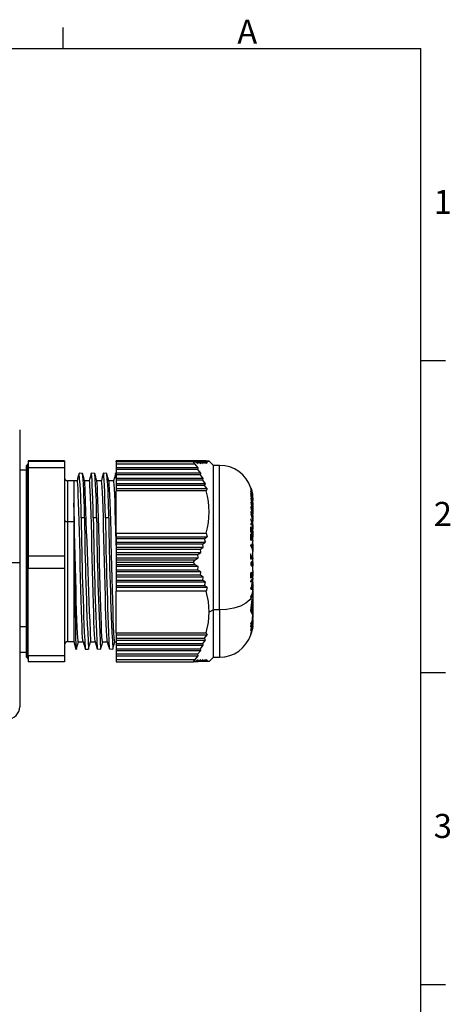
# Model space of a CAD drawing. Units: inches. Extents: x 0 to 10.9, y -0.1 to 8.4.
# Drawn here: x 9.1 to 10.9, y 4.2 to 8.4 of the extents above; entities that cross this region are included whole.
import ezdxf

# ---------------------------------------------------------------- set-up
doc = ezdxf.new("R2010")
doc.units = ezdxf.units.IN
doc.header["$MEASUREMENT"] = 0
doc.layers.add('BORDER_MELTRIC', color=7, linetype='Continuous')
doc.styles.add('SLDTEXTSTYLE0', font='TXT', dxfattribs={"width": 0.75})

msp = doc.modelspace()

# ---------------------------------------------------------------- linework, layer by layer
at = {"color": 7, "linetype": 'Continuous', "lineweight": 25}
for p, q in [((9.0687, 6.669), (9.0687, 6.0952)), ((9.1043, 6.5211), (9.0987, 6.5155)), ((9.1043, 6.3077), (9.1043, 6.5211)), ((9.2629, 6.5356), (9.1055, 6.5356)), ((9.1055, 6.5356), (9.1055, 6.5318)), ((9.2629, 6.5318), (9.1055, 6.5318)), ((9.1055, 6.5318), (9.1055, 6.5052)), ((9.2629, 6.5356), (9.2629, 6.5318)), ((9.2629, 6.5318), (9.2629, 6.5052)), ((9.486, 6.5358), (9.8206, 6.5359)), ((9.8268, 6.5358), (9.486, 6.5358)), ((9.8394, 6.5316), (9.486, 6.5353)), ((9.8503, 6.5318), (9.486, 6.535)), ((9.8599, 6.5321), (9.486, 6.5348)), ((9.875, 6.5346), (9.486, 6.5346)), ((9.486, 6.5328), (9.486, 6.5346)), ((9.486, 6.5328), (9.875, 6.5328)), ((9.486, 6.5328), (9.486, 6.5323)), ((9.486, 6.5323), (9.8682, 6.5323)), ((9.486, 6.5323), (9.486, 6.5321)), ((9.486, 6.5321), (9.8599, 6.5321)), ((9.486, 6.5321), (9.486, 6.5318)), ((9.486, 6.5318), (9.8503, 6.5318)), ((9.486, 6.5318), (9.486, 6.5317)), ((9.486, 6.5317), (9.8268, 6.5317)), ((9.486, 6.5317), (9.486, 6.5315)), ((9.8206, 6.5315), (9.486, 6.5315)), ((9.486, 6.5315), (9.486, 6.5206)), ((9.8268, 6.5206), (9.486, 6.5206)), ((9.486, 6.5206), (9.486, 6.5048)), ((9.8268, 6.5358), (9.8206, 6.5359)), ((9.8206, 6.5315), (9.8268, 6.5317)), ((9.8268, 6.5206), (9.8206, 6.5315)), ((9.8281, 6.535), (9.8268, 6.5358)), ((9.8268, 6.5317), (9.8402, 6.5239)), ((9.8268, 6.5317), (9.8394, 6.5316)), ((9.8402, 6.5048), (9.8268, 6.5206)), ((9.8402, 6.5239), (9.8394, 6.5316)), ((9.8394, 6.5316), (9.8518, 6.5241)), ((9.8518, 6.5241), (9.8503, 6.5318)), ((9.8503, 6.5318), (9.8623, 6.5244)), ((9.8623, 6.5244), (9.8599, 6.5321)), ((9.8599, 6.5321), (9.8714, 6.5246)), ((9.8714, 6.5246), (9.8682, 6.5323)), ((9.8682, 6.5323), (9.8792, 6.5248)), ((9.875, 6.5328), (9.8792, 6.5248)), ((9.906, 6.5154), (9.8875, 6.5339)), ((9.0976, 6.4944), (9.0687, 6.4944)), ((9.0976, 6.5127), (9.0976, 6.3036)), ((9.0987, 6.305), (9.0987, 6.5155)), ((9.2629, 6.5052), (9.1055, 6.5052)), ((9.1055, 6.5052), (9.1055, 6.1227)), ((9.2629, 6.5052), (9.2629, 6.1227)), ((9.3406, 6.4802), (9.3257, 6.4813)), ((9.3931, 6.4804), (9.3782, 6.4813)), ((9.4456, 6.4802), (9.4307, 6.4813)), ((9.486, 6.482), (9.4832, 6.4813)), ((9.8402, 6.5048), (9.486, 6.5048)), ((9.486, 6.5048), (9.486, 6.4971)), ((9.8394, 6.4971), (9.486, 6.4971)), ((9.486, 6.4971), (9.486, 6.482)), ((9.8518, 6.482), (9.486, 6.482)), ((9.486, 6.482), (9.486, 6.4743)), ((9.8394, 6.4971), (9.8402, 6.5048)), ((9.8518, 6.482), (9.8394, 6.4971)), ((9.8503, 6.4743), (9.8518, 6.482)), ((9.9322, 6.5154), (9.906, 6.5154)), ((9.906, 5.8902), (9.906, 6.5154)), ((9.9322, 5.8902), (9.9322, 6.5154)), ((9.3023, 6.4484), (9.2761, 6.4484)), ((9.2761, 6.4484), (9.2761, 6.2719)), ((9.3023, 6.4484), (9.3023, 6.2719)), ((9.3171, 6.4487), (9.3025, 6.4491)), ((9.3692, 6.4491), (9.349, 6.4491)), ((9.4217, 6.4491), (9.4015, 6.4491)), ((9.4747, 6.4491), (9.454, 6.4491)), ((9.8503, 6.4743), (9.486, 6.4743)), ((9.486, 6.4743), (9.486, 6.4591)), ((9.8623, 6.4591), (9.486, 6.4591)), ((9.486, 6.4591), (9.486, 6.4514)), ((9.8599, 6.4514), (9.486, 6.4514)), ((9.486, 6.4514), (9.486, 6.4363)), ((9.8714, 6.4363), (9.486, 6.4363)), ((9.486, 6.4363), (9.486, 6.4286)), ((9.8623, 6.4591), (9.8503, 6.4743)), ((9.8599, 6.4514), (9.8623, 6.4591)), ((9.8714, 6.4363), (9.8599, 6.4514)), ((9.8682, 6.4286), (9.8714, 6.4363)), ((9.8682, 6.4286), (9.486, 6.4286)), ((9.486, 6.4286), (9.486, 6.4134)), ((9.8792, 6.4134), (9.486, 6.4134)), ((9.486, 6.4134), (9.486, 6.4055)), ((9.875, 6.4055), (9.486, 6.4055)), ((9.486, 6.2224), (9.486, 6.4055)), ((9.8792, 6.4134), (9.8682, 6.4286)), ((9.8792, 6.4134), (9.875, 6.4055)), ((10.0683, 6.419), (10.0704, 6.4128)), ((10.0683, 6.4173), (10.0683, 6.419)), ((10.0683, 6.4119), (10.0694, 6.4084)), ((10.0683, 6.4119), (10.0685, 6.4038)), ((10.0747, 6.3674), (10.0683, 6.3948)), ((10.0683, 6.3948), (10.0684, 6.3927)), ((10.0684, 6.3927), (10.0725, 6.3772)), ((10.0748, 6.3745), (10.0685, 6.4038)), ((10.0695, 6.4013), (10.0695, 6.4084)), ((10.0695, 6.4084), (10.0748, 6.3897)), ((10.0749, 6.3755), (10.0695, 6.4013)), ((10.0704, 6.4128), (10.0704, 6.4115)), ((10.0704, 6.4115), (10.0743, 6.3955)), ((10.0723, 6.3951), (10.0729, 6.3919)), ((10.0726, 6.4045), (10.0726, 6.4047)), ((10.0726, 6.4047), (10.0747, 6.3907)), ((10.0745, 6.3955), (10.0726, 6.4045)), ((10.0742, 6.3968), (10.0752, 6.3907)), ((10.0743, 6.3955), (10.0742, 6.3968)), ((10.0752, 6.3907), (10.0745, 6.3955)), ((10.0747, 6.3907), (10.0751, 6.3852)), ((10.0752, 6.3907), (10.0752, 6.3894)), ((10.0684, 6.3849), (10.0683, 6.3826)), ((10.0683, 6.3826), (10.0748, 6.3649)), ((10.0724, 6.3754), (10.0684, 6.3849)), ((10.0701, 6.3678), (10.0689, 6.3684)), ((10.0702, 6.3507), (10.0689, 6.351)), ((10.0702, 6.3504), (10.0702, 6.3507)), ((10.0738, 6.3707), (10.0724, 6.3754)), ((10.0725, 6.3772), (10.0738, 6.3707)), ((10.0727, 6.3538), (10.0729, 6.3555)), ((10.0745, 6.3888), (10.0751, 6.3853)), ((10.0747, 6.3819), (10.075, 6.3826)), ((10.0747, 6.3674), (10.0754, 6.3613)), ((10.0759, 6.3571), (10.0748, 6.3745)), ((10.0766, 6.3392), (10.0748, 6.3649)), ((10.0759, 6.3588), (10.0749, 6.3755)), ((10.0753, 6.3826), (10.075, 6.3826)), ((10.0752, 6.3894), (10.0756, 6.3852)), ((10.0756, 6.3817), (10.0752, 6.3816)), ((10.0753, 6.3794), (10.0753, 6.3784)), ((10.0754, 6.3823), (10.0759, 6.3781)), ((10.0759, 6.3771), (10.0755, 6.3804)), ((10.0759, 6.3571), (10.0755, 6.3613)), ((10.0759, 6.3588), (10.0755, 6.3613)), ((10.0758, 6.3791), (10.0766, 6.3716)), ((10.0759, 6.3771), (10.0758, 6.3791)), ((10.0759, 6.3781), (10.0762, 6.3749)), ((10.0762, 6.3729), (10.0759, 6.3771)), ((10.0759, 6.3588), (10.0766, 6.3486)), ((10.0766, 6.3417), (10.0759, 6.3571)), ((10.0763, 6.3724), (10.0762, 6.3815)), ((10.0762, 6.3729), (10.0766, 6.3716)), ((10.0762, 6.3705), (10.0764, 6.3687)), ((10.0762, 6.3542), (10.0766, 6.3554)), ((10.0762, 6.3542), (10.0766, 6.3508)), ((10.0763, 6.3736), (10.0765, 6.3701)), ((10.0764, 6.3687), (10.0764, 6.3717)), ((10.0766, 6.3671), (10.0766, 6.3671)), ((10.0766, 6.3671), (10.0766, 6.366)), ((10.0766, 6.3671), (10.0766, 6.3652)), ((10.0766, 6.3671), (10.0766, 6.3653)), ((10.0766, 6.3486), (10.0766, 6.3511)), ((10.0766, 6.3508), (10.0766, 6.3479)), ((10.0766, 6.3486), (10.0766, 6.3417)), ((9.1043, 5.7348), (9.1043, 6.3077)), ((10.0709, 6.3104), (10.0673, 6.3106)), ((10.0687, 6.3092), (10.0701, 6.3092)), ((10.0701, 6.3308), (10.0701, 6.3308)), ((10.0709, 6.3104), (10.0724, 6.308)), ((10.0724, 6.308), (10.0722, 6.3114)), ((10.0753, 6.334), (10.0739, 6.334)), ((10.0766, 6.3334), (10.0753, 6.334)), ((10.0766, 6.3299), (10.0761, 6.3419)), ((10.0766, 6.3392), (10.0766, 6.3417)), ((10.0766, 6.3368), (10.0766, 6.3392)), ((10.0766, 6.3386), (10.0766, 6.3299)), ((10.0766, 6.3368), (10.0766, 6.3334)), ((10.0766, 6.3334), (10.0766, 6.3217)), ((10.0766, 6.311), (10.0766, 6.3267)), ((10.0766, 6.3253), (10.0766, 6.3257)), ((10.0766, 6.3213), (10.0766, 6.3253)), ((10.0766, 6.316), (10.0766, 6.3213)), ((10.0766, 6.3156), (10.0767, 6.3156)), ((10.0766, 6.311), (10.0766, 6.311)), ((10.0766, 6.308), (10.0766, 6.3104)), ((10.0766, 6.3043), (10.0766, 6.308)), ((9.0976, 6.3036), (9.0976, 5.6886)), ((9.0987, 5.7396), (9.0987, 6.305)), ((9.3023, 6.2719), (9.2761, 6.2719)), ((9.2761, 6.2719), (9.2761, 5.7529)), ((9.3023, 6.2719), (9.3037, 6.2745)), ((9.3023, 6.2719), (9.3023, 5.7529)), ((9.3488, 6.2881), (9.3345, 6.2881)), ((9.4013, 6.2881), (9.387, 6.2881)), ((9.4538, 6.2881), (9.4395, 6.2881)), ((10.0747, 6.2607), (10.0684, 6.284)), ((10.0684, 6.284), (10.0685, 6.2798)), ((10.0685, 6.2643), (10.0684, 6.2597)), ((10.0685, 6.2798), (10.0726, 6.2666)), ((10.0725, 6.2623), (10.0685, 6.2643)), ((10.0726, 6.2666), (10.0739, 6.2612)), ((10.0766, 6.2982), (10.0737, 6.2979)), ((10.0747, 6.2607), (10.0766, 6.2726)), ((10.0766, 6.2992), (10.0766, 6.3043)), ((10.0766, 6.2985), (10.0766, 6.2985)), ((10.0766, 6.2955), (10.0766, 6.2982)), ((10.0766, 6.2955), (10.0766, 6.2943)), ((10.0766, 6.2941), (10.0766, 6.2943)), ((10.0766, 6.2863), (10.0766, 6.2941)), ((10.0766, 6.2901), (10.0766, 6.2938)), ((10.0766, 6.2901), (10.0766, 6.2902)), ((10.0766, 6.2726), (10.0766, 6.2891)), ((10.0766, 6.2807), (10.0766, 6.2863)), ((10.0766, 6.2574), (10.0766, 6.2746)), ((9.486, 6.2224), (9.875, 6.2224)), ((9.486, 6.2224), (9.486, 6.2067)), ((9.875, 6.2224), (9.8792, 6.2067)), ((10.0674, 6.2607), (10.0725, 6.2623)), ((10.0747, 6.2607), (10.0674, 6.2607)), ((10.0684, 6.2597), (10.0748, 6.2562)), ((10.0684, 6.2497), (10.0704, 6.247)), ((10.0684, 6.2278), (10.0684, 6.2497)), ((10.0704, 6.2291), (10.0685, 6.2291)), ((10.0704, 6.247), (10.0704, 6.2291)), ((10.0704, 6.2291), (10.0743, 6.2222)), ((10.0725, 6.2623), (10.0739, 6.2612)), ((10.0766, 6.2568), (10.0736, 6.2568)), ((10.0743, 6.2389), (10.0752, 6.2362)), ((10.0743, 6.2222), (10.0743, 6.2389)), ((10.0747, 6.2607), (10.0766, 6.2574)), ((10.0766, 6.2344), (10.0748, 6.2562)), ((10.0752, 6.2362), (10.0752, 6.2195)), ((10.0759, 6.2549), (10.0755, 6.2555)), ((10.0759, 6.252), (10.0755, 6.2555)), ((10.0759, 6.2549), (10.0766, 6.2528)), ((10.0766, 6.2391), (10.0759, 6.252)), ((10.0766, 6.2574), (10.0766, 6.2568)), ((10.0766, 6.2568), (10.0766, 6.2521)), ((10.0766, 6.2528), (10.0766, 6.2541)), ((10.0766, 6.2528), (10.0766, 6.2391)), ((10.0766, 6.2353), (10.0766, 6.2391)), ((10.0766, 6.2295), (10.0766, 6.2344)), ((10.0766, 6.2278), (10.0766, 6.2295)), ((10.0766, 6.2277), (10.0766, 6.2051)), ((9.486, 6.2067), (9.8792, 6.2067)), ((9.486, 6.2067), (9.486, 6.199)), ((9.486, 6.199), (9.8682, 6.199)), ((9.486, 6.199), (9.486, 6.1838)), ((9.486, 6.1838), (9.8714, 6.1838)), ((9.486, 6.1838), (9.486, 6.1761)), ((9.8599, 6.1761), (9.8714, 6.1838)), ((9.8682, 6.199), (9.8792, 6.2067)), ((9.8714, 6.1838), (9.8682, 6.199)), ((10.0704, 6.2161), (10.0674, 6.2161)), ((10.0705, 6.2054), (10.0674, 6.2054)), ((10.0684, 6.2181), (10.0704, 6.2161)), ((10.0685, 6.1926), (10.0684, 6.2181)), ((10.0704, 6.1906), (10.0685, 6.1926)), ((10.0704, 6.2161), (10.0705, 6.2054)), ((10.0705, 6.2012), (10.0704, 6.1906)), ((10.0729, 6.1647), (10.0766, 6.1865)), ((10.0766, 6.2118), (10.0752, 6.2195)), ((10.0766, 6.1919), (10.0766, 6.2069)), ((10.0766, 6.1985), (10.0766, 6.2069)), ((10.0766, 6.1919), (10.0766, 6.1985)), ((10.0766, 6.1906), (10.0766, 6.1919)), ((10.0766, 6.1904), (10.0766, 6.1906)), ((10.0766, 6.1904), (10.0766, 6.1876)), ((10.0766, 6.1741), (10.0766, 6.1876)), ((9.486, 6.1761), (9.8599, 6.1761)), ((9.486, 6.1761), (9.486, 6.161)), ((9.486, 6.161), (9.8623, 6.161)), ((9.486, 6.161), (9.486, 6.1533)), ((9.486, 6.1533), (9.8503, 6.1533)), ((9.486, 6.1533), (9.486, 6.1381)), ((9.486, 6.1381), (9.8518, 6.1381)), ((9.486, 6.1381), (9.486, 6.1304)), ((9.8394, 6.1304), (9.8518, 6.1381)), ((9.8503, 6.1533), (9.8623, 6.161)), ((9.8518, 6.1381), (9.8503, 6.1533)), ((9.8623, 6.161), (9.8599, 6.1761)), ((10.0684, 6.1676), (10.0684, 6.1723)), ((10.0686, 6.1689), (10.0718, 6.169)), ((10.0686, 6.1689), (10.0756, 6.1689)), ((10.0702, 6.1686), (10.0686, 6.1686)), ((10.0729, 6.1647), (10.0701, 6.1647)), ((10.0702, 6.1686), (10.0731, 6.1686)), ((10.0756, 6.1577), (10.0729, 6.1647)), ((10.074, 6.1577), (10.0756, 6.1577)), ((10.0756, 6.1689), (10.0756, 6.1577)), ((10.0761, 6.169), (10.0766, 6.1692)), ((10.0761, 6.1552), (10.0761, 6.169)), ((10.0766, 6.15), (10.0761, 6.1552)), ((10.0766, 6.1741), (10.0766, 6.1693)), ((10.0766, 6.1692), (10.0766, 6.15)), ((10.0766, 6.1483), (10.0766, 6.15)), ((10.0766, 6.1481), (10.0766, 6.1436)), ((10.0766, 6.1158), (10.0766, 6.1454)), ((10.0766, 6.1436), (10.0766, 6.1435)), ((9.0687, 6.0952), (9.0687, 5.4708)), ((9.2629, 6.1227), (9.1055, 6.1227)), ((9.1055, 6.1227), (9.1055, 6.0702)), ((9.2629, 6.1227), (9.2629, 6.0702)), ((9.486, 6.1304), (9.8394, 6.1304)), ((9.486, 6.1304), (9.486, 6.1153)), ((9.486, 6.1153), (9.8402, 6.1153)), ((9.486, 6.1153), (9.486, 6.1073)), ((9.486, 6.1073), (9.8268, 6.1073)), ((9.486, 6.1073), (9.486, 6.0963)), ((9.486, 6.0963), (9.8206, 6.0963)), ((9.486, 6.0963), (9.486, 6.0854)), ((9.8206, 6.0963), (9.8268, 6.1073)), ((9.8268, 6.0854), (9.8206, 6.0963)), ((9.8268, 6.1073), (9.8402, 6.1153)), ((9.8402, 6.1153), (9.8394, 6.1304)), ((10.0703, 6.131), (10.0674, 6.131)), ((10.0687, 6.1313), (10.0703, 6.131)), ((10.0687, 6.1095), (10.0687, 6.1313)), ((10.0707, 6.1091), (10.0687, 6.1095)), ((10.0766, 6.0967), (10.0702, 6.0969)), ((10.0702, 6.0969), (10.075, 6.0968)), ((10.0707, 6.1256), (10.0707, 6.1091)), ((10.075, 6.1011), (10.0754, 6.101)), ((10.075, 6.0968), (10.075, 6.0968)), ((10.0754, 6.101), (10.0766, 6.0983)), ((10.0766, 6.1158), (10.0766, 6.1158)), ((10.0766, 6.1153), (10.0766, 6.1158)), ((10.0766, 6.0967), (10.0766, 6.1156)), ((10.0766, 6.1153), (10.0766, 6.1115)), ((10.0766, 6.1153), (10.0766, 6.1153)), ((10.0766, 6.0983), (10.0766, 6.1115)), ((10.0766, 6.0951), (10.0766, 6.0983)), ((10.0766, 6.0941), (10.0766, 6.0967)), ((10.0766, 6.0951), (10.0766, 6.0935)), ((10.0766, 6.0939), (10.0766, 6.0941)), ((10.0766, 6.0939), (10.0766, 6.0918)), ((9.1055, 6.0702), (9.2629, 6.0702)), ((9.1055, 5.6916), (9.1055, 6.0702)), ((9.2629, 6.0702), (9.2629, 5.6916)), ((9.8268, 6.0854), (9.486, 6.0854)), ((9.486, 6.0854), (9.486, 6.0777)), ((9.8402, 6.0777), (9.486, 6.0777)), ((9.486, 6.0777), (9.486, 6.0625)), ((9.8394, 6.0625), (9.486, 6.0625)), ((9.486, 6.0625), (9.486, 6.0551)), ((9.8518, 6.0551), (9.486, 6.0551)), ((9.486, 6.0551), (9.486, 6.0399)), ((9.8402, 6.0777), (9.8268, 6.0854)), ((9.8394, 6.0625), (9.8402, 6.0777)), ((9.8518, 6.0551), (9.8394, 6.0625)), ((9.8503, 6.0399), (9.8518, 6.0551)), ((10.0701, 6.0892), (10.0674, 6.0892)), ((10.0684, 6.051), (10.0704, 6.0522)), ((10.0684, 6.0271), (10.0684, 6.051)), ((10.0694, 6.0831), (10.0712, 6.0848)), ((10.0694, 6.0831), (10.075, 6.0831)), ((10.0704, 6.0522), (10.0705, 6.0327)), ((10.075, 6.0832), (10.0712, 6.0848)), ((10.0743, 6.054), (10.0752, 6.0552)), ((10.0743, 6.0358), (10.0743, 6.054)), ((10.0752, 6.0552), (10.0753, 6.0369)), ((10.0766, 6.0888), (10.0766, 6.0888)), ((10.0766, 6.0868), (10.0766, 6.0833)), ((10.0766, 6.0762), (10.0766, 6.0868)), ((10.0766, 6.0833), (10.0766, 6.0831)), ((10.0766, 6.0611), (10.0766, 6.0833)), ((10.0766, 6.0709), (10.0766, 6.0709)), ((10.0766, 6.0611), (10.0766, 6.0709)), ((10.0766, 6.0611), (10.0766, 6.0372)), ((10.0766, 6.0607), (10.0766, 6.0404)), ((9.8503, 6.0399), (9.486, 6.0399)), ((9.486, 6.0399), (9.486, 6.0325)), ((9.8623, 6.0325), (9.486, 6.0325)), ((9.486, 6.0325), (9.486, 6.0173)), ((9.8599, 6.0173), (9.486, 6.0173)), ((9.486, 6.0173), (9.486, 6.0098)), ((9.8714, 6.0098), (9.486, 6.0098)), ((9.486, 6.0098), (9.486, 5.9947)), ((9.8623, 6.0325), (9.8503, 6.0399)), ((9.8599, 6.0173), (9.8623, 6.0325)), ((9.8714, 6.0098), (9.8599, 6.0173)), ((9.8682, 5.9947), (9.8714, 6.0098)), ((10.0705, 6.0327), (10.0674, 6.0327)), ((10.0683, 6.0104), (10.0683, 6.0147)), ((10.0705, 6.0327), (10.0743, 6.0358)), ((10.0766, 6.0372), (10.0743, 6.0372)), ((10.0753, 6.0369), (10.0766, 6.0404)), ((10.0759, 6.0079), (10.076, 6.0127)), ((10.0759, 6.0079), (10.0763, 6.0085)), ((10.0766, 6.0372), (10.0766, 6.0401)), ((10.0766, 6.0364), (10.0766, 6.0372)), ((10.0766, 6.0281), (10.0766, 6.0364)), ((10.0766, 6.0238), (10.0766, 6.035)), ((10.0766, 6.0281), (10.0766, 6.0249)), ((10.0766, 6.0238), (10.0766, 6.0249)), ((10.0766, 6.0129), (10.0766, 6.0238)), ((9.8682, 5.9947), (9.486, 5.9947)), ((9.486, 5.9947), (9.486, 5.9872)), ((9.8792, 5.9872), (9.486, 5.9872)), ((9.486, 5.9872), (9.486, 5.9715)), ((9.875, 5.9715), (9.486, 5.9715)), ((9.486, 5.7903), (9.486, 5.9715)), ((9.8792, 5.9872), (9.8682, 5.9947)), ((9.8792, 5.9872), (9.875, 5.9715)), ((10.0674, 5.9827), (10.0722, 5.9827)), ((10.073, 6.0009), (10.0726, 6.0044)), ((10.0766, 6.0029), (10.0766, 6.0014)), ((10.0766, 6.0014), (10.0766, 5.9997)), ((10.0766, 5.9997), (10.0766, 5.9944)), ((10.0766, 5.9853), (10.0766, 5.9944)), ((10.0766, 5.9853), (10.0766, 5.9917)), ((10.0766, 5.9853), (10.0766, 5.9685)), ((10.0766, 5.9843), (10.0766, 5.9696)), ((10.0766, 5.9685), (10.0766, 5.9789)), ((10.0766, 5.9635), (10.0766, 5.9666)), ((10.068, 5.8863), (10.0741, 5.9367)), ((10.0684, 5.9443), (10.0684, 5.9483)), ((10.0689, 5.8879), (10.0743, 5.9337)), ((10.0736, 5.9145), (10.0744, 5.9304)), ((10.0741, 5.9367), (10.0766, 5.9235)), ((10.0766, 5.9205), (10.0743, 5.9337)), ((10.0744, 5.9304), (10.0765, 5.9203)), ((10.0747, 5.9122), (10.0745, 5.9237)), ((10.0745, 5.9237), (10.0759, 5.9183)), ((10.0766, 5.9635), (10.0766, 5.9235)), ((10.0766, 5.9417), (10.0766, 5.9562)), ((10.0766, 5.9417), (10.0766, 5.9417)), ((10.0766, 5.9217), (10.0766, 5.9235)), ((9.906, 5.8902), (9.8876, 5.8809)), ((9.9322, 5.8902), (9.906, 5.8902)), ((9.906, 5.686), (9.906, 5.8902)), ((9.9322, 5.8902), (9.9322, 5.686)), ((10.0742, 5.8712), (10.068, 5.8863)), ((10.0743, 5.8743), (10.0689, 5.8879)), ((10.0705, 5.8931), (10.072, 5.8966)), ((10.0705, 5.8898), (10.0705, 5.8931)), ((10.072, 5.8933), (10.0706, 5.8933)), ((10.0709, 5.8973), (10.0729, 5.9137)), ((10.0711, 5.8873), (10.0724, 5.8908)), ((10.0736, 5.8807), (10.0711, 5.8873)), ((10.072, 5.8966), (10.072, 5.8933)), ((10.0724, 5.8908), (10.0738, 5.8872)), ((10.0729, 5.8992), (10.0765, 5.9182)), ((10.0765, 5.9149), (10.0729, 5.8959)), ((10.0729, 5.9137), (10.0736, 5.9145)), ((10.0729, 5.9137), (10.0747, 5.9122)), ((10.0729, 5.9058), (10.0733, 5.9105)), ((10.0729, 5.8959), (10.0729, 5.8992)), ((10.0733, 5.9105), (10.0738, 5.9109)), ((10.0753, 5.8977), (10.0736, 5.8807)), ((10.0736, 5.8807), (10.0743, 5.8743)), ((10.0738, 5.9109), (10.0738, 5.9087)), ((10.0738, 5.8872), (10.0749, 5.8992)), ((10.0741, 5.8792), (10.0759, 5.9011)), ((10.0744, 5.8777), (10.0741, 5.8792)), ((10.0754, 5.8931), (10.0742, 5.8712)), ((10.0754, 5.8931), (10.0744, 5.8777)), ((10.0759, 5.9183), (10.0747, 5.9122)), ((10.0749, 5.8992), (10.0764, 5.9096)), ((10.0759, 5.9011), (10.0753, 5.8977)), ((10.0754, 5.8931), (10.0766, 5.8901)), ((10.0764, 5.9096), (10.0759, 5.9011)), ((10.0766, 5.9152), (10.0761, 5.9086)), ((10.0766, 5.9152), (10.0761, 5.9086)), ((10.0761, 5.9086), (10.0766, 5.9042)), ((10.0765, 5.9182), (10.0765, 5.9149)), ((10.0766, 5.9152), (10.0766, 5.9217)), ((10.0766, 5.9205), (10.0766, 5.9182)), ((10.0767, 5.9168), (10.0766, 5.9168)), ((10.0766, 5.9042), (10.0766, 5.8719)), ((10.0766, 5.874), (10.0766, 5.8884)), ((10.0685, 5.8308), (10.0747, 5.8462)), ((10.0748, 5.844), (10.0685, 5.8167)), ((10.0726, 5.837), (10.0685, 5.8284)), ((10.0726, 5.837), (10.071, 5.837)), ((10.0725, 5.8339), (10.0739, 5.8408)), ((10.0739, 5.8408), (10.0726, 5.837)), ((10.0743, 5.8743), (10.0743, 5.8743)), ((10.0747, 5.8462), (10.0766, 5.8719)), ((10.0755, 5.8496), (10.0748, 5.844)), ((10.0759, 5.8534), (10.0755, 5.8496)), ((10.0759, 5.8522), (10.0755, 5.8496)), ((10.0755, 5.8405), (10.0761, 5.8463)), ((10.0761, 5.8411), (10.0755, 5.8353)), ((10.0755, 5.8353), (10.0755, 5.8405)), ((10.0759, 5.8534), (10.0766, 5.869)), ((10.0766, 5.8611), (10.0759, 5.8522)), ((10.0759, 5.8522), (10.0766, 5.8478)), ((10.0766, 5.8586), (10.0761, 5.8549)), ((10.0761, 5.8421), (10.0766, 5.8478)), ((10.0766, 5.8464), (10.0761, 5.8421)), ((10.0761, 5.8463), (10.0761, 5.8411)), ((10.0766, 5.874), (10.0766, 5.869)), ((10.0766, 5.869), (10.0766, 5.8611)), ((10.0766, 5.8611), (10.0766, 5.8586)), ((10.0766, 5.8464), (10.0766, 5.8478)), ((10.0766, 5.8464), (10.0766, 5.8406)), ((9.0976, 5.8165), (9.0687, 5.8165)), ((10.0684, 5.8018), (10.0684, 5.8027)), ((10.0685, 5.8284), (10.0685, 5.8308)), ((10.0685, 5.8167), (10.0685, 5.8193)), ((10.0705, 5.7976), (10.0706, 5.7979)), ((10.0723, 5.8107), (10.0706, 5.8107)), ((10.0724, 5.8065), (10.0709, 5.8008)), ((10.0724, 5.8), (10.0709, 5.7944)), ((10.0719, 5.8121), (10.0737, 5.8165)), ((10.0737, 5.8165), (10.0719, 5.8121)), ((10.0722, 5.807), (10.0724, 5.8065)), ((10.0722, 5.8002), (10.0724, 5.8)), ((10.0737, 5.8165), (10.0723, 5.8107)), ((10.0736, 5.8028), (10.075, 5.8099)), ((10.075, 5.8088), (10.0742, 5.8047)), ((10.0746, 5.8154), (10.076, 5.8153)), ((10.0746, 5.8097), (10.0762, 5.8095)), ((10.0748, 5.8148), (10.075, 5.8099)), ((10.0751, 5.8117), (10.0748, 5.8098)), ((10.0748, 5.8098), (10.076, 5.8098)), ((10.075, 5.8088), (10.075, 5.8088)), ((10.0751, 5.8117), (10.0756, 5.8156)), ((10.0766, 5.8344), (10.0766, 5.8344)), ((10.0766, 5.833), (10.0766, 5.833)), ((10.0766, 5.83), (10.0766, 5.8306)), ((9.2761, 5.7529), (9.3023, 5.7529)), ((9.3023, 5.7529), (9.3111, 5.7201)), ((9.3224, 5.7523), (9.343, 5.7523)), ((9.3752, 5.7523), (9.3955, 5.7523)), ((9.4273, 5.7523), (9.448, 5.7523)), ((9.4798, 5.7523), (9.486, 5.7523)), ((9.486, 5.7903), (9.875, 5.7903)), ((9.486, 5.7903), (9.486, 5.7825)), ((9.486, 5.7825), (9.8792, 5.7825)), ((9.486, 5.7825), (9.486, 5.7674)), ((9.486, 5.7674), (9.8682, 5.7674)), ((9.486, 5.7674), (9.486, 5.7599)), ((9.486, 5.7599), (9.8714, 5.7599)), ((9.486, 5.7599), (9.486, 5.7447)), ((9.8599, 5.7447), (9.8714, 5.7599)), ((9.8682, 5.7674), (9.8792, 5.7825)), ((9.8714, 5.7599), (9.8682, 5.7674)), ((9.875, 5.7903), (9.8792, 5.7825)), ((10.0684, 5.7829), (10.0674, 5.7829)), ((10.0701, 5.7911), (10.0712, 5.791)), ((10.0702, 5.7882), (10.0713, 5.7882)), ((9.0987, 5.7396), (9.1043, 5.7348)), ((9.0987, 5.6858), (9.0987, 5.7396)), ((9.1043, 5.6802), (9.1043, 5.7348)), ((9.3111, 5.7389), (9.3111, 5.7201)), ((9.3111, 5.7201), (9.3137, 5.7201)), ((9.3514, 5.721), (9.3662, 5.7201)), ((9.4038, 5.7212), (9.4187, 5.7201)), ((9.4563, 5.7212), (9.4712, 5.7201)), ((9.486, 5.7447), (9.8599, 5.7447)), ((9.486, 5.7447), (9.486, 5.7373)), ((9.486, 5.7373), (9.8623, 5.7373)), ((9.486, 5.7373), (9.486, 5.7221)), ((9.486, 5.7221), (9.8503, 5.7221)), ((9.486, 5.7221), (9.486, 5.7147)), ((9.486, 5.7147), (9.8518, 5.7147)), ((9.486, 5.7147), (9.486, 5.6995)), ((9.8394, 5.6995), (9.8518, 5.7147)), ((9.8503, 5.7221), (9.8623, 5.7373)), ((9.8518, 5.7147), (9.8503, 5.7221)), ((9.8623, 5.7373), (9.8599, 5.7447)), ((9.0687, 5.707), (9.0976, 5.707)), ((9.0987, 5.6858), (9.1043, 5.6802)), ((9.2629, 5.6916), (9.1055, 5.6916)), ((9.1055, 5.6916), (9.1055, 5.6657)), ((9.2629, 5.6916), (9.2629, 5.6657)), ((9.486, 5.6995), (9.8394, 5.6995)), ((9.486, 5.6995), (9.486, 5.692)), ((9.486, 5.692), (9.8402, 5.692)), ((9.486, 5.692), (9.486, 5.6763)), ((9.486, 5.6763), (9.8268, 5.6763)), ((9.486, 5.6763), (9.486, 5.6654)), ((9.8206, 5.6654), (9.8268, 5.6763)), ((9.8268, 5.6763), (9.8402, 5.692)), ((9.8402, 5.6735), (9.8268, 5.6655)), ((9.8402, 5.692), (9.8394, 5.6995)), ((9.8518, 5.6738), (9.8394, 5.6661)), ((9.8394, 5.6661), (9.8402, 5.6735)), ((9.8503, 5.6663), (9.8397, 5.6663)), ((9.8623, 5.674), (9.8503, 5.6663)), ((9.8503, 5.6663), (9.8518, 5.6738)), ((9.8599, 5.6665), (9.8506, 5.6665)), ((9.8714, 5.6742), (9.8599, 5.6665)), ((9.8599, 5.6665), (9.8623, 5.674)), ((9.8682, 5.6668), (9.8603, 5.6668)), ((9.875, 5.6667), (9.8603, 5.6668)), ((9.8792, 5.6745), (9.8682, 5.6668)), ((9.8682, 5.6668), (9.8714, 5.6742)), ((9.8792, 5.6745), (9.875, 5.6667)), ((9.8875, 5.6675), (9.906, 5.686)), ((9.906, 5.686), (9.9322, 5.686)), ((9.2629, 5.6657), (9.1055, 5.6657)), ((9.486, 5.6654), (9.8206, 5.6654)), ((9.8268, 5.6655), (9.8206, 5.6654)), ((9.8394, 5.6661), (9.8277, 5.6661))]:
    msp.add_line(p, q, dxfattribs=at)
at = {"color": 7, "linetype": 'Continuous', "lineweight": 25, "flags": 128}
for points in [[(9.875, 6.5328), (9.8845, 6.5333), (9.8876, 6.5337), (9.8845, 6.5342), (9.875, 6.5346)], [(9.3257, 6.481), (9.3207, 6.464), (9.3167, 6.4491)], [(9.3494, 6.4475), (9.3456, 6.4618), (9.3406, 6.4802)], [(9.3782, 6.4813), (9.3732, 6.4639), (9.3692, 6.4491)], [(9.387, 6.2881), (9.3859, 6.3297), (9.3849, 6.3674), (9.3838, 6.4006), (9.3827, 6.4286), (9.3816, 6.451), (9.3805, 6.4674), (9.3794, 6.4775), (9.3783, 6.4812), (9.3782, 6.4813)], [(9.4018, 6.4472), (9.3974, 6.464), (9.3931, 6.4804)], [(9.4307, 6.4813), (9.4257, 6.4641), (9.4217, 6.4491)], [(9.4395, 6.2881), (9.4384, 6.3297), (9.4373, 6.3674), (9.4363, 6.4006), (9.4352, 6.4286), (9.4341, 6.451), (9.433, 6.4674), (9.4319, 6.4775), (9.4308, 6.4812), (9.4307, 6.4813)], [(9.4543, 6.4467), (9.45, 6.4638), (9.4456, 6.4802)], [(9.4832, 6.481), (9.4782, 6.4638), (9.4742, 6.4491)], [(9.486, 6.4591), (9.4855, 6.4674), (9.4844, 6.4775), (9.4833, 6.4812), (9.4832, 6.481)], [(9.3025, 6.4491), (9.3025, 6.4491), (9.3025, 6.4489), (9.3025, 6.4485), (9.3025, 6.4479), (9.3025, 6.447), (9.3025, 6.4459), (9.3025, 6.4344), (9.3025, 6.4146), (9.3025, 6.3993), (9.3025, 6.3757), (9.3025, 6.3527)], [(9.3426, 5.7537), (9.3418, 5.758), (9.3406, 5.7709), (9.3394, 5.7909), (9.3382, 5.8177), (9.3369, 5.8505), (9.3357, 5.8888), (9.3345, 5.9317), (9.3332, 5.9781), (9.332, 6.0273), (9.3308, 6.078), (9.3295, 6.1293), (9.3283, 6.1799), (9.3271, 6.2288), (9.3259, 6.2749), (9.3246, 6.3173), (9.3234, 6.355), (9.3222, 6.3871), (9.3209, 6.4131), (9.3197, 6.4323), (9.3185, 6.4444), (9.3172, 6.449), (9.3171, 6.4487)], [(9.395, 5.7539), (9.3947, 5.7555), (9.3935, 5.7661), (9.3923, 5.784), (9.391, 5.8088), (9.3898, 5.8398), (9.3886, 5.8765), (9.3873, 5.918), (9.3861, 5.9635), (9.3849, 6.012), (9.3836, 6.0623), (9.3824, 6.1135), (9.3812, 6.1644), (9.38, 6.214), (9.3787, 6.2611), (9.3775, 6.3047), (9.3763, 6.3439), (9.375, 6.3779), (9.3738, 6.4058), (9.3726, 6.4272), (9.3713, 6.4415), (9.3701, 6.4484), (9.3696, 6.4482)], [(9.4273, 5.7523), (9.4267, 5.7534), (9.4254, 5.7612), (9.4242, 5.7764), (9.423, 5.7986), (9.4218, 5.8274), (9.4205, 5.862), (9.4193, 5.9018), (9.4181, 5.9459), (9.4168, 5.9934), (9.4156, 6.0431), (9.4144, 6.0942), (9.4131, 6.1453), (9.4119, 6.1955), (9.4107, 6.2437), (9.4095, 6.2887), (9.4082, 6.3297), (9.407, 6.3657), (9.4058, 6.396), (9.4045, 6.4199), (9.4033, 6.4369), (9.4021, 6.4467), (9.4018, 6.4472)], [(9.4476, 5.7537), (9.4464, 5.7621), (9.4451, 5.7778), (9.4439, 5.8004), (9.4427, 5.8296), (9.4414, 5.8646), (9.4402, 5.9048), (9.439, 5.9491), (9.4377, 5.9968), (9.4365, 6.0467), (9.4353, 6.0977), (9.4341, 6.1488), (9.4328, 6.1989), (9.4316, 6.2469), (9.4304, 6.2917), (9.4291, 6.3323), (9.4279, 6.368), (9.4267, 6.3979), (9.4255, 6.4213), (9.4242, 6.4379), (9.423, 6.4471), (9.4221, 6.4484)], [(9.4798, 5.7523), (9.4795, 5.7525), (9.4783, 5.758), (9.4771, 5.771), (9.4759, 5.791), (9.4746, 5.8178), (9.4734, 5.8507), (9.4722, 5.889), (9.4709, 5.9319), (9.4697, 5.9784), (9.4685, 6.0275), (9.4673, 6.0783), (9.466, 6.1295), (9.4648, 6.1801), (9.4636, 6.229), (9.4623, 6.2751), (9.4611, 6.3175), (9.4599, 6.3551), (9.4586, 6.3873), (9.4574, 6.4132), (9.4562, 6.4324), (9.455, 6.4444), (9.4543, 6.4467)], [(9.486, 6.17), (9.4857, 6.1837), (9.4845, 6.2324), (9.4832, 6.2783), (9.482, 6.3203), (9.4808, 6.3576), (9.4796, 6.3893), (9.4783, 6.4148), (9.4771, 6.4335), (9.4759, 6.445), (9.4746, 6.4491), (9.4747, 6.4491)], [(10.0755, 6.3804), (10.0745, 6.3937), (10.0683, 6.4173)], [(10.0723, 6.3911), (10.072, 6.3927), (10.0718, 6.3941), (10.0716, 6.3951), (10.0716, 6.3958), (10.0716, 6.3962), (10.0717, 6.3962), (10.072, 6.3959), (10.0723, 6.3951)], [(10.0729, 6.3919), (10.0727, 6.3924), (10.0726, 6.3926), (10.0725, 6.3925), (10.0725, 6.392), (10.0726, 6.3914), (10.0728, 6.3904), (10.073, 6.3892), (10.0733, 6.3878)], [(9.3025, 6.3527), (9.3031, 6.3162), (9.3037, 6.2745)], [(9.3224, 5.7523), (9.3222, 5.7524), (9.3209, 5.7574), (9.3197, 5.7698), (9.3185, 5.7894), (9.3172, 5.8157), (9.316, 5.8482), (9.3148, 5.8862), (9.3135, 5.9287), (9.3123, 5.975), (9.3111, 6.0241), (9.3099, 6.0747), (9.3086, 6.126), (9.3074, 6.1767), (9.3062, 6.2257), (9.3049, 6.272), (9.3037, 6.3147), (9.3025, 6.3527)], [(10.0726, 6.3655), (10.0715, 6.3689), (10.07, 6.3723), (10.0693, 6.3735), (10.0688, 6.3738), (10.0685, 6.3733), (10.0684, 6.3724)], [(10.0724, 6.3496), (10.072, 6.3511), (10.0711, 6.3533), (10.0702, 6.355), (10.0699, 6.3554), (10.0698, 6.3556), (10.0692, 6.3562), (10.0688, 6.3561), (10.0685, 6.3555), (10.0684, 6.3545)], [(10.0701, 6.3678), (10.0702, 6.3684), (10.0703, 6.3686), (10.0706, 6.3684), (10.071, 6.3678), (10.0716, 6.3664), (10.0721, 6.3651), (10.0724, 6.364), (10.0726, 6.3634)], [(10.0702, 6.3507), (10.0704, 6.3512), (10.0708, 6.3509), (10.0715, 6.3497), (10.0724, 6.3471)], [(10.0733, 6.3878), (10.0735, 6.3865), (10.0738, 6.3852), (10.074, 6.3841), (10.0743, 6.3831), (10.0745, 6.3823), (10.0746, 6.3818), (10.0747, 6.3817), (10.0747, 6.3819)], [(10.075, 6.3787), (10.0746, 6.3802), (10.0741, 6.3826)], [(10.0746, 6.3851), (10.0747, 6.3854), (10.0748, 6.3851), (10.075, 6.3842), (10.0753, 6.3826)], [(10.0752, 6.3816), (10.0749, 6.3836), (10.0746, 6.3851)], [(10.0747, 6.3819), (10.075, 6.3809), (10.0753, 6.3794)], [(10.0755, 6.3804), (10.0753, 6.3811), (10.0752, 6.3816), (10.0752, 6.3817), (10.0752, 6.3816)], [(10.0754, 6.3821), (10.0753, 6.3825), (10.0753, 6.3828)], [(10.0753, 6.3826), (10.0753, 6.3823), (10.0754, 6.3821)], [(10.0761, 6.3698), (10.0762, 6.3688), (10.0762, 6.3681), (10.0763, 6.3678), (10.0763, 6.3677), (10.0763, 6.368), (10.0763, 6.3686), (10.0763, 6.3695), (10.0762, 6.3705)], [(10.0762, 6.3749), (10.0763, 6.3741), (10.0763, 6.3736), (10.0763, 6.3735), (10.0763, 6.3736)], [(10.0765, 6.3701), (10.0765, 6.3699), (10.0765, 6.3702), (10.0764, 6.3711), (10.0763, 6.3724)], [(10.0764, 6.3687), (10.0764, 6.3672), (10.0765, 6.3659), (10.0765, 6.365), (10.0765, 6.3643), (10.0765, 6.3641), (10.0765, 6.3642), (10.0764, 6.3647), (10.0763, 6.3656)], [(10.0683, 6.3347), (10.0685, 6.3361), (10.0689, 6.3366), (10.0691, 6.3366)], [(10.0697, 6.3153), (10.0691, 6.3155), (10.0687, 6.3151), (10.0684, 6.3141), (10.0683, 6.3128)], [(10.0691, 6.3366), (10.0705, 6.3353), (10.0749, 6.3226)], [(10.0722, 6.3114), (10.071, 6.3139), (10.0697, 6.3153)], [(10.0701, 6.3308), (10.0702, 6.3316), (10.0704, 6.3318), (10.0706, 6.3318), (10.0713, 6.331), (10.0722, 6.3293), (10.075, 6.3197)], [(10.0701, 6.3092), (10.0702, 6.3099), (10.0703, 6.3104), (10.0706, 6.3106), (10.0709, 6.3104)], [(10.075, 6.3105), (10.0735, 6.3167), (10.0712, 6.3249)], [(10.0742, 6.3374), (10.0741, 6.3369), (10.074, 6.3365), (10.0739, 6.3365), (10.0737, 6.3368), (10.0731, 6.3382), (10.0723, 6.3407)], [(10.0724, 6.338), (10.0738, 6.3336), (10.0743, 6.3326), (10.0746, 6.3326)], [(10.0746, 6.3383), (10.075, 6.3382), (10.0754, 6.3368), (10.0762, 6.3315)], [(10.0749, 6.3226), (10.0763, 6.3126), (10.0766, 6.3043)], [(10.0766, 6.2943), (10.0763, 6.2989), (10.0749, 6.3076)], [(10.075, 6.3332), (10.0751, 6.3339), (10.0752, 6.3342), (10.0753, 6.3341), (10.0755, 6.3334), (10.0759, 6.3317), (10.0762, 6.3289)], [(10.0758, 6.3426), (10.0764, 6.3341), (10.0766, 6.3257)], [(10.0762, 6.3315), (10.0765, 6.3267), (10.0766, 6.3213)], [(10.0766, 6.3165), (10.0766, 6.3157), (10.0766, 6.3154), (10.0766, 6.3156), (10.0765, 6.3164), (10.0764, 6.3181), (10.0762, 6.3207)], [(10.0766, 6.3112), (10.0765, 6.314), (10.0762, 6.3182)], [(10.0766, 6.3386), (10.0766, 6.3376), (10.0766, 6.3368)], [(10.0766, 6.316), (10.0766, 6.3139), (10.0766, 6.3122)], [(10.0766, 6.3043), (10.0766, 6.3081), (10.0766, 6.3112)], [(9.2629, 6.2784), (9.2632, 6.2771), (9.2639, 6.2759), (9.2651, 6.2748), (9.2668, 6.2738), (9.2688, 6.273), (9.271, 6.2724), (9.2735, 6.272), (9.2761, 6.2719)], [(10.0751, 6.2852), (10.0727, 6.2944), (10.0703, 6.3025)], [(10.0735, 6.3007), (10.0736, 6.3021), (10.0738, 6.3029), (10.0741, 6.3031), (10.0745, 6.3028), (10.0753, 6.3008), (10.076, 6.297)], [(10.0746, 6.2965), (10.0746, 6.2972), (10.0747, 6.2978), (10.0749, 6.2979), (10.0751, 6.2977), (10.0757, 6.2957), (10.0761, 6.2935)], [(10.0746, 6.2963), (10.0746, 6.2964), (10.0746, 6.2965)], [(10.076, 6.297), (10.0765, 6.292), (10.0766, 6.2863)], [(10.0766, 6.2807), (10.0766, 6.2799), (10.0766, 6.2794), (10.0765, 6.2791), (10.0764, 6.28), (10.076, 6.2838)], [(10.0766, 6.2994), (10.0766, 6.2986), (10.0766, 6.2985)], [(10.0766, 6.2992), (10.0766, 6.2972), (10.0766, 6.2955)], [(10.0766, 6.2891), (10.0766, 6.2896), (10.0766, 6.2901)], [(10.0766, 6.2807), (10.0766, 6.279), (10.0766, 6.2772)], [(10.0766, 6.2772), (10.0766, 6.2757), (10.0766, 6.2746)], [(10.0766, 6.2069), (10.0745, 6.2175), (10.0684, 6.2278)], [(10.0766, 6.2353), (10.0766, 6.2352), (10.0766, 6.2351)], [(10.0766, 6.2304), (10.0766, 6.2299), (10.0766, 6.2295)], [(10.0766, 6.2118), (10.0766, 6.2222), (10.0766, 6.2304)], [(10.0766, 6.2278), (10.0766, 6.2277), (10.0766, 6.2277)], [(10.0766, 6.1919), (10.0751, 6.1987), (10.0705, 6.2054)], [(10.0705, 6.2012), (10.0751, 6.1945), (10.0766, 6.1876)], [(10.0684, 6.1723), (10.0745, 6.1732), (10.0766, 6.1741)], [(10.0766, 6.1454), (10.0745, 6.1567), (10.0684, 6.1676)], [(10.0702, 6.1686), (10.0718, 6.1665), (10.0729, 6.1647)], [(10.0731, 6.1686), (10.0716, 6.1685), (10.0702, 6.1686)], [(10.0731, 6.1686), (10.0747, 6.1687), (10.0756, 6.1689)], [(10.0766, 6.1483), (10.0766, 6.1482), (10.0766, 6.1481)], [(10.0766, 6.1115), (10.0752, 6.1163), (10.0707, 6.1256)], [(10.0684, 6.0891), (10.0686, 6.0862), (10.0688, 6.0848), (10.0692, 6.0836), (10.0694, 6.083), (10.071, 6.0804), (10.0741, 6.0793)], [(10.0766, 6.0831), (10.0762, 6.0799), (10.0741, 6.0793)], [(10.0766, 6.0908), (10.0766, 6.0894), (10.0766, 6.0881), (10.0765, 6.0865), (10.0764, 6.0849), (10.075, 6.0832)], [(10.0766, 6.0888), (10.0766, 6.0889), (10.0766, 6.0889)], [(10.0766, 6.0762), (10.0766, 6.0762), (10.0766, 6.0762)], [(10.0766, 6.0607), (10.0766, 6.0609), (10.0766, 6.0611)], [(10.0683, 6.0147), (10.0745, 6.0213), (10.0766, 6.0281)], [(10.0766, 6.0238), (10.0745, 6.017), (10.0683, 6.0104)], [(10.0766, 6.0364), (10.0745, 6.0317), (10.0684, 6.0271)], [(10.076, 6.0127), (10.0765, 6.0135), (10.0766, 6.0129)], [(10.0764, 6.0086), (10.0766, 6.0084), (10.0765, 6.006)], [(10.0766, 6.0155), (10.0766, 6.0167), (10.0766, 6.0182)], [(10.0766, 6.0029), (10.0766, 6.01), (10.0766, 6.0155)], [(9.8876, 5.8809), (9.8844, 5.9265), (9.875, 5.9715)], [(10.0674, 5.9827), (10.0716, 5.9813), (10.0748, 5.9813)], [(10.0748, 5.9813), (10.0729, 5.9786), (10.0709, 5.978), (10.0698, 5.9789), (10.0689, 5.9806), (10.0684, 5.9831), (10.0701, 5.9886)], [(10.0684, 5.9483), (10.0744, 5.9588), (10.0766, 5.9696)], [(10.0766, 5.9666), (10.0745, 5.9553), (10.0684, 5.9443)], [(10.0749, 5.9856), (10.0724, 5.9827), (10.0713, 5.9831), (10.071, 5.9835), (10.0708, 5.9838), (10.0703, 5.9858), (10.0701, 5.9886)], [(10.0766, 5.9944), (10.0763, 5.9875), (10.0748, 5.9813)], [(10.0766, 5.9843), (10.0766, 5.9849), (10.0766, 5.9853)], [(10.0766, 5.9666), (10.0766, 5.9677), (10.0766, 5.9685)], [(10.0766, 5.9635), (10.0735, 5.9485), (10.0638, 5.9333), (10.0469, 5.9189), (10.0237, 5.9068), (9.9945, 5.8974), (9.9632, 5.8919), (9.9322, 5.8902)], [(9.875, 5.7903), (9.8844, 5.8353), (9.8876, 5.8809)], [(10.072, 5.8933), (10.0712, 5.8914), (10.0705, 5.8898)], [(10.0765, 5.9203), (10.0744, 5.9073), (10.0709, 5.8973)], [(10.0738, 5.9087), (10.0733, 5.9071), (10.0729, 5.9058)], [(10.0766, 5.8406), (10.0764, 5.835), (10.076, 5.8289)], [(10.0761, 5.8282), (10.0765, 5.8346), (10.0766, 5.8375), (10.0766, 5.8384), (10.0766, 5.8386), (10.0766, 5.8385)], [(10.0684, 5.8027), (10.0745, 5.8249), (10.0754, 5.8346)], [(10.0723, 5.8107), (10.0707, 5.8072), (10.0684, 5.8018)], [(10.0703, 5.7958), (10.0695, 5.7938), (10.0689, 5.7925), (10.0685, 5.7919), (10.0684, 5.7921)], [(10.0685, 5.8193), (10.0709, 5.8275), (10.0725, 5.8339)], [(10.0701, 5.7971), (10.0702, 5.797), (10.0703, 5.7972), (10.0705, 5.7976)], [(10.0751, 5.8162), (10.0728, 5.8041), (10.0703, 5.7958)], [(10.0735, 5.8043), (10.0727, 5.7992), (10.0703, 5.7905)], [(10.0748, 5.8148), (10.0743, 5.8124), (10.0739, 5.8108), (10.0736, 5.81), (10.0735, 5.8101)], [(10.076, 5.8247), (10.0757, 5.8212), (10.0752, 5.8178), (10.0749, 5.8164), (10.0748, 5.8155), (10.0746, 5.8152), (10.0746, 5.8154)], [(10.076, 5.8198), (10.0757, 5.8166), (10.0751, 5.8126), (10.0749, 5.8111), (10.0747, 5.8101), (10.0746, 5.8097), (10.0746, 5.8097)], [(10.0762, 5.8216), (10.0762, 5.8195), (10.075, 5.8088)], [(10.0766, 5.8346), (10.0764, 5.8289), (10.076, 5.8224)], [(10.0766, 5.8346), (10.0766, 5.8354), (10.0766, 5.8359)], [(10.0766, 5.833), (10.0766, 5.8333), (10.0766, 5.8332)], [(9.3137, 5.7205), (9.3188, 5.7375), (9.3227, 5.7523)], [(9.3426, 5.7537), (9.347, 5.7374), (9.3514, 5.721)], [(9.3662, 5.7203), (9.3712, 5.7373), (9.3752, 5.7523)], [(9.395, 5.7539), (9.3994, 5.7375), (9.4038, 5.7212)], [(9.4187, 5.7203), (9.4237, 5.7375), (9.4277, 5.7523)], [(9.4476, 5.7537), (9.4519, 5.7376), (9.4563, 5.7212)], [(9.4712, 5.7203), (9.4762, 5.7375), (9.4802, 5.7523)], [(10.0701, 5.7911), (10.0701, 5.791), (10.0702, 5.7912), (10.0704, 5.7916), (10.0706, 5.7922)], [(9.8875, 5.6675), (9.8845, 5.6672), (9.875, 5.6667)]]:
    msp.add_lwpolyline(points, dxfattribs=at)
at = {"color": 7, "linetype": 'Continuous', "lineweight": 25}
for centre, radius, start, end in [((9.1015, 6.5239), 0.00394, 315, 360), ((9.1015, 6.5127), 0.00394, 135, 180), ((7.3075, 6.2921), 2.027, 359.8859, 5.3471), ((7.0321, 6.2855), 2.3167, 0.0637, 4.8198), ((7.1264, 6.2868), 2.2749, 0.0317, 4.8809), ((7.1348, 6.2855), 2.319, 0.0645, 4.8161), ((9.9354, 6.3762), 0.1392, 17.1816, 91.2867), ((9.2761, 6.4616), 0.0131, 180, 270), ((95.3201, 9.2488), 86.0163, 181.866286, 182.329395), ((9.5484, 6.3139), 0.3392, 344.3445, 15.6555), ((11.1206, 6.6065), 1.0702, 191.6103, 192.0763), ((10.1774, 6.3882), 0.1102, 188.2508, 198.1713), ((10.1769, 6.3716), 0.1098, 188.9528, 197.8449), ((10.1413, 6.3775), 0.0719, 187.6822, 197.7939), ((10.1094, 6.3542), 0.0394, 185.5376, 199.9767), ((10.021, 6.3339), 0.0538, 4.7139, 17.0044), ((9.9659, 6.3377), 0.1103, 2.1974, 14.6507), ((9.9651, 6.3362), 0.1109, 3.3299, 14.2397), ((10.2039, 6.4013), 0.13, 185.525, 188.2063), ((9.5489, 6.3173), 0.5296, 5.2359, 6.6639), ((10.1331, 6.39), 0.0582, 184.641, 187.6332), ((10.3343, 6.3986), 0.2598, 184.4531, 186.3615), ((10.0145, 6.3653), 0.0622, 4.4414, 7.0313), ((9.9527, 6.3639), 0.1239, 0.9621, 3.9445), ((9.1038, 6.3093), 0.00172, 288.5996, 351.2611), ((10.2349, 6.3611), 0.1687, 189.0106, 198.5086), ((10.1087, 6.315), 0.0404, 183.107, 198.0774), ((10.0974, 6.3328), 0.0275, 184.3661, 196.8235), ((10.0887, 6.3098), 0.0186, 181.9855, 193.664), ((12.3822, 6.9223), 2.3925, 194.9434, 195.3272), ((10.0345, 6.3353), 0.0397, 2.9948, 17.2378), ((10.1953, 6.3385), 0.1209, 182.8326, 189.6839), ((10.3373, 6.3512), 0.2629, 183.927, 186.642), ((9.9601, 6.3003), 0.1165, 359.5492, 9.5923), ((9.98, 6.2917), 0.0968, 4.0718, 11.1987), ((9.9278, 6.3181), 0.1488, 359.3835, 4.1781), ((9.0993, 6.3033), 0.00172, 108.5996, 171.2611), ((92.2879, 7.1522), 82.9888, 180.605981, 180.975767), ((25.1835, 6.4744), 15.8501, 180.67352, 182.72091), ((23.0506, 6.4244), 13.7025, 180.5699, 182.94531), ((25.3724, 6.4776), 15.9865, 180.67941, 182.709), ((23.1014, 6.4244), 13.7008, 180.56997, 182.94567), ((25.4951, 6.4792), 16.0567, 180.68215, 182.7027), ((23.1537, 6.4244), 13.7006, 180.56998, 182.94571), ((10.1494, 6.3042), 0.076, 182.6028, 190.7785), ((10.1974, 6.304), 0.123, 183.5872, 189.4606), ((10.0196, 6.2722), 0.0571, 2.3467, 13.1161), ((9.9393, 6.2815), 0.1373, 359.6672, 5.05), ((9.0293, 7.5989), 1.5042, 269.5002, 271.4998), ((10.0802, 6.0904), 0.0119, 116.2199, 186.3822), ((10.0773, 6.09), 0.00724, 108.9, 185.9615), ((10.0379, 6.092), 0.0387, 358.206, 6.5223), ((10.0785, 6.0889), 0.00842, 177.9798, 209.5694), ((10.0437, 6.005), 0.033, 357.2652, 6.2656), ((10.1032, 5.9874), 0.0331, 155.844, 177.8834), ((10.0222, 5.9997), 0.0545, 345.0101, 4.0057), ((9.9337, 5.8365), 0.1429, 351.8572, 0.1183), ((9.8902, 5.8391), 0.1864, 355.5562, 359.807), ((10.3155, 5.7361), 0.2534, 163.7515, 167.2363), ((9.7644, 5.8758), 0.317, 343.5252, 346.1932), ((9.8493, 5.8486), 0.2288, 343.3194, 347.2658), ((10.0994, 5.7926), 0.0297, 163.9289, 171.171), ((10.1103, 5.7831), 0.041, 163.9211, 168.7188), ((8.9927, 6.0483), 1.1085, 346.4276, 347.2044), ((9.9877, 5.8274), 0.088, 340.4236, 351.7659), ((9.9663, 5.8262), 0.1097, 341.9368, 351.4169), ((6.6095, 6.2761), 3.4953, 352.3376, 352.6486), ((9.8867, 5.839), 0.19, 349.4739, 355.0023), ((10.05, 5.8125), 0.0249, 340.7629, 354.0367), ((11.2425, 5.6893), 1.1747, 173.2059, 173.8381), ((9.7624, 5.8526), 0.3151, 352.1809, 354.4619), ((9.8898, 5.8343), 0.1868, 355.5548, 359.6659), ((9.9733, 5.8307), 0.1033, 353.9719, 0.8797), ((9.9806, 5.83), 0.096, 355.0356, 0.3682), ((9.9816, 5.8299), 0.095, 355.0073, 0.3964), ((9.2761, 5.7398), 0.0131, 90, 180), ((9.9351, 5.825), 0.139, 268.8313, 342.3878), ((10.019, 5.8035), 0.0535, 337.351, 347.1827), ((10.0585, 5.7927), 0.012, 325.2642, 349.4947), ((10.0401, 5.7994), 0.0321, 339.5085, 345.9997), ((9.3525, 5.7355), 0.0416, 175.257, 201.0793), ((9.1015, 5.6886), 0.00394, 180, 225), ((9.1015, 5.6775), 0.00394, 0, 45), ((9.0162, 5.4708), 0.0525, 270, 0)]:
    msp.add_arc(centre, radius, start, end, dxfattribs=at)
at = {"layer": 'BORDER_MELTRIC'}
for p, q in [((9.2565, 8.3188), (9.2565, 8.4101)), ((0.1965, 8.3188), (10.8035, 8.3188)), ((10.8035, 0.2279), (10.8035, 8.3188)), ((10.8035, 6.9688), (10.9105, 6.9688)), ((10.8035, 5.6188), (10.9105, 5.6188)), ((10.8035, 4.2688), (10.9105, 4.2688))]:
    msp.add_line(p, q, dxfattribs=at)

# ---------------------------------------------------------------- texts
at = {"layer": 'BORDER_MELTRIC', "char_height": 0.1042, "attachment_point": 1, "style": 'SLDTEXTSTYLE0'}
for s, insert in [('A', (10.0095, 8.444)), ('1', (10.8589, 7.7075)), ('2', (10.8589, 6.3575)), ('3', (10.8589, 5.0075))]:
    msp.add_mtext(s, dxfattribs=dict(at, insert=insert))

doc.saveas('drawing.dxf')
